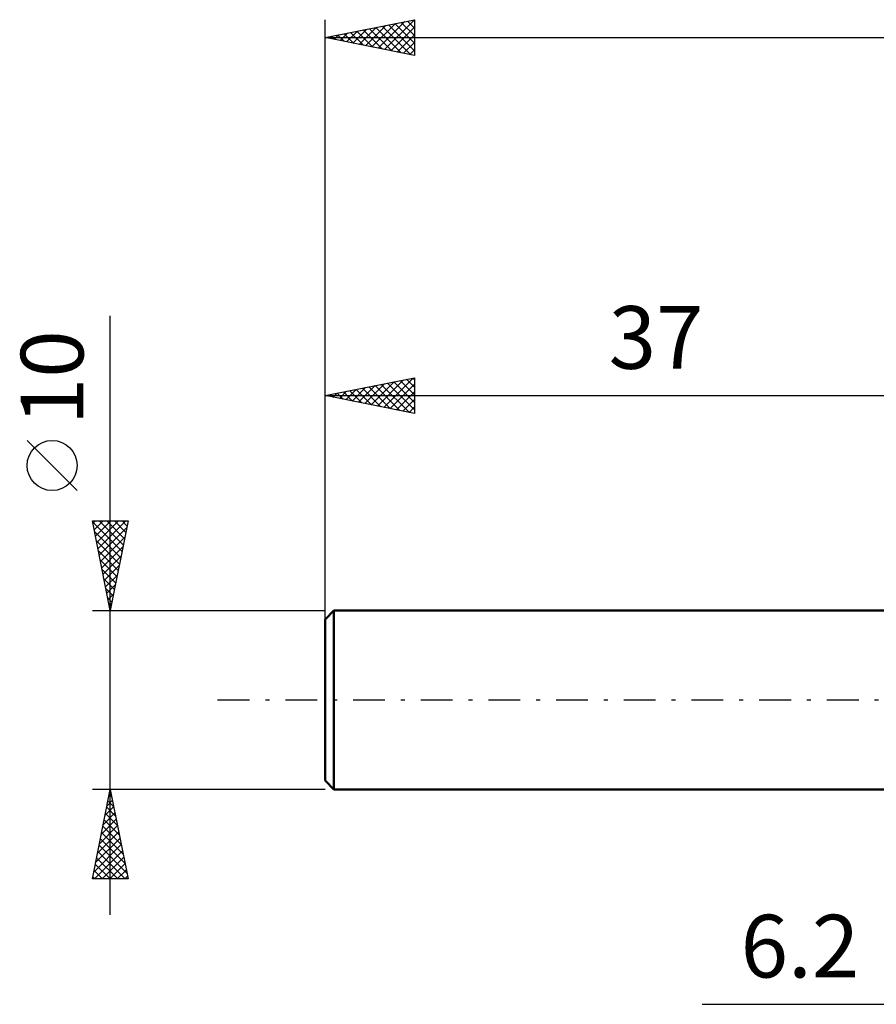
# Model space of a CAD drawing. Units: millimetres. Extents: x -17 to 108, y -33 to 42.
# Drawn here: x -17 to 31, y -17 to 38 of the extents above; entities that cross this region are included whole.
import ezdxf
from ezdxf.enums import TextEntityAlignment as Align

# ---------------------------------------------------------------- set-up
doc = ezdxf.new("R2010")
doc.units = ezdxf.units.MM
doc.header["$LTSCALE"] = 4.45
doc.linetypes.add('LONGDASH_DASH', pattern=[0.85, 0.4, -0.2, 0.05, -0.2])
for name, color, linetype in [('2', 7, 'CONTINUOUS'), ('SK1', 4, 'CONTINUOUS'), ('SK2', 7, 'CONTINUOUS'), ('SK4', 2, 'LONGDASH_DASH')]:
    doc.layers.add(name, color=color, linetype=linetype)
doc.styles.get("Standard").update_dxf_attribs({"font": 'Monospac821 BT'})

msp = doc.modelspace()

# ---------------------------------------------------------------- linework, layer by layer
at = {"layer": '2', "color": 7, "linetype": 'CONTINUOUS', "lineweight": 25}
msp.add_line((21.075, -17), (50.2, -17), dxfattribs=at)
at = {"layer": 'SK1', "color": 4, "linetype": 'CONTINUOUS', "lineweight": 50}
for p, q in [((0.5, 5), (0, 4.5)), ((37, 5), (0.5, 5)), ((0.5, 5), (0.5, -5)), ((0, 4.5), (0, -4.5)), ((0, -4.5), (0.5, -5)), ((0.5, -5), (37, -5))]:
    msp.add_line(p, q, dxfattribs=at)
at = {"layer": 'SK2', "color": 7, "linetype": 'CONTINUOUS', "lineweight": 25}
for p, q in [((0, 3), (0, 38)), ((0, 37), (5, 38)), ((3.33, 36.334), (4.995, 37.999)), ((4.964, 37.993), (5, 37.956)), ((5, 38), (5, 36)), ((1.563, 36.687), (2.344, 37.469)), ((1.916, 36.617), (2.874, 37.575)), ((2.135, 37.427), (3.203, 36.359)), ((2.27, 36.546), (3.404, 37.681)), ((2.489, 37.498), (3.733, 36.253)), ((2.623, 36.475), (3.935, 37.787)), ((2.842, 37.568), (4.264, 36.147)), ((2.977, 36.405), (4.465, 37.893)), ((3.196, 37.639), (4.794, 36.041)), ((3.549, 37.71), (5, 36.259)), ((3.684, 36.263), (5, 37.579)), ((3.903, 37.781), (5, 36.684)), ((4.257, 37.851), (5, 37.108)), ((4.61, 37.922), (5, 37.532)), ((0, 37), (75, 37)), ((5, 36), (0, 37)), ((0.014, 37.003), (0.021, 36.996)), ((0.148, 36.97), (0.223, 37.044)), ((0.367, 37.073), (0.551, 36.89)), ((0.502, 36.9), (0.753, 37.151)), ((0.721, 37.144), (1.082, 36.784)), ((0.855, 36.829), (1.283, 37.257)), ((1.075, 37.215), (1.612, 36.678)), ((1.209, 36.758), (1.813, 37.363)), ((1.428, 37.286), (2.142, 36.572)), ((1.782, 37.356), (2.673, 36.465)), ((4.037, 36.192), (5, 37.155)), ((4.391, 36.122), (5, 36.731)), ((4.745, 36.051), (5, 36.307)), ((-12, -12), (-12, 21.45)), ((0, 5), (0, 18)), ((0, 17), (5, 18)), ((2.22, 16.556), (3.33, 17.666)), ((2.574, 16.485), (3.86, 17.772)), ((2.927, 16.415), (4.391, 17.878)), ((3.146, 17.629), (4.719, 16.056)), ((3.281, 16.344), (4.921, 17.984)), ((3.5, 17.7), (5, 16.2)), ((3.634, 16.273), (5, 17.639)), ((3.853, 17.771), (5, 16.624)), ((4.207, 17.841), (5, 17.048)), ((4.561, 17.912), (5, 17.473)), ((4.914, 17.983), (5, 17.897)), ((5, 18), (5, 16)), ((0.318, 17.064), (0.477, 16.905)), ((0.452, 16.91), (0.678, 17.136)), ((0.671, 17.134), (1.007, 16.799)), ((0.806, 16.839), (1.209, 17.242)), ((1.025, 17.205), (1.537, 16.693)), ((1.159, 16.768), (1.739, 17.348)), ((1.379, 17.276), (2.068, 16.586)), ((1.513, 16.697), (2.269, 17.454)), ((1.732, 17.346), (2.598, 16.48)), ((1.866, 16.627), (2.8, 17.56)), ((2.086, 17.417), (3.128, 16.374)), ((2.439, 17.488), (3.659, 16.268)), ((2.793, 17.559), (4.189, 16.162)), ((3.988, 16.202), (5, 17.215)), ((0, 17), (37, 17)), ((5, 16), (0, 17)), ((0.099, 16.98), (0.148, 17.03)), ((4.341, 16.132), (5, 16.79)), ((4.695, 16.061), (5, 16.366)), ((-13.85, 11.7), (-16.65, 14.5)), ((-12, 5), (-13, 10)), ((-13, 10), (-11, 10)), ((-12.99, 9.948), (-11.34, 8.299)), ((-12.97, 9.851), (-12.821, 10)), ((-12.899, 9.497), (-12.397, 10)), ((-12.829, 9.144), (-11.973, 10)), ((-12.758, 8.79), (-11.548, 10)), ((-12.687, 8.437), (-11.124, 10)), ((-12.617, 10), (-11.27, 8.652)), ((-12.193, 10), (-11.199, 9.006)), ((-11, 10), (-12, 5)), ((-11.769, 10), (-11.128, 9.359)), ((-11.344, 10), (-11.057, 9.713)), ((-12.884, 9.418), (-11.411, 7.945)), ((-12.617, 8.083), (-11.075, 9.625)), ((-12.778, 8.888), (-11.482, 7.592)), ((-12.546, 7.73), (-11.181, 9.095)), ((-12.671, 8.357), (-11.552, 7.238)), ((-12.475, 7.376), (-11.287, 8.564)), ((-12.565, 7.827), (-11.623, 6.885)), ((-12.405, 7.023), (-11.393, 8.034)), ((-12.459, 7.297), (-11.694, 6.531)), ((-12.334, 6.669), (-11.499, 7.504)), ((-12.353, 6.766), (-11.764, 6.178)), ((-12.263, 6.315), (-11.605, 6.973)), ((-12.247, 6.236), (-11.835, 5.824)), ((-12.192, 5.962), (-11.711, 6.443)), ((-12.141, 5.706), (-11.906, 5.47)), ((-12.122, 5.608), (-11.817, 5.913)), ((-13, 5), (0, 5)), ((-12.051, 5.255), (-11.924, 5.382)), ((-12.035, 5.175), (-11.977, 5.117)), ((-12, -5), (-13, -5)), ((-13, -10), (-12, -5)), ((-12.075, -5.376), (-11.95, -5.251)), ((-12.057, -5.286), (-11.914, -5.43)), ((0, -5), (-12, -5)), ((-12, -5), (-11, -10)), ((-12.287, -6.437), (-11.808, -5.958)), ((-12.199, -5.993), (-11.702, -6.49)), ((-12.181, -5.906), (-11.879, -5.604)), ((-12.128, -5.64), (-11.808, -5.96)), ((-12.393, -6.967), (-11.738, -6.311)), ((-12.269, -6.347), (-11.596, -7.021)), ((-12.606, -8.028), (-11.596, -7.018)), ((-12.499, -7.497), (-11.667, -6.665)), ((-12.411, -7.054), (-11.384, -8.081)), ((-12.34, -6.701), (-11.49, -7.551)), ((-12.712, -8.558), (-11.526, -7.372)), ((-12.482, -7.408), (-11.278, -8.612)), ((-12.924, -9.619), (-11.384, -8.079)), ((-12.818, -9.088), (-11.455, -7.726)), ((-12.623, -8.115), (-11.066, -9.672)), ((-12.552, -7.761), (-11.172, -9.142)), ((-12.881, -10), (-11.313, -8.433)), ((-12.694, -8.468), (-11.162, -10)), ((-12.457, -10), (-11.243, -8.786)), ((-12.835, -9.175), (-12.011, -10)), ((-12.764, -8.822), (-11.586, -10)), ((-12.032, -10), (-11.172, -9.14)), ((-12.977, -9.883), (-12.859, -10)), ((-12.906, -9.529), (-12.435, -10)), ((-11.608, -10), (-11.101, -9.493)), ((-11.184, -10), (-11.031, -9.847)), ((-11, -10), (-13, -10))]:
    msp.add_line(p, q, dxfattribs=at)
msp.add_circle((-15.25, 13.1), 1.4, dxfattribs=at)
at = {"layer": 'SK4', "color": 2, "linetype": 'LONGDASH_DASH', "lineweight": 25}
msp.add_line((-6, 0), (81, 0), dxfattribs=at)

# ---------------------------------------------------------------- texts
at = {"layer": '2', "color": 7, "linetype": 'CONTINUOUS', "lineweight": 25}
msp.add_text('6.2', height=3.5, dxfattribs=at).set_placement((26.538, -15.5), align=Align.CENTER)
at = {"layer": 'SK2', "color": 7, "linetype": 'CONTINUOUS', "lineweight": 25}
msp.add_text('37', height=3.5, dxfattribs=at).set_placement((18.5, 18.5), align=Align.CENTER)
msp.add_text('10', height=3.5, rotation=90, dxfattribs=at).set_placement((-13.5, 18), align=Align.CENTER)

doc.saveas('drawing.dxf')
